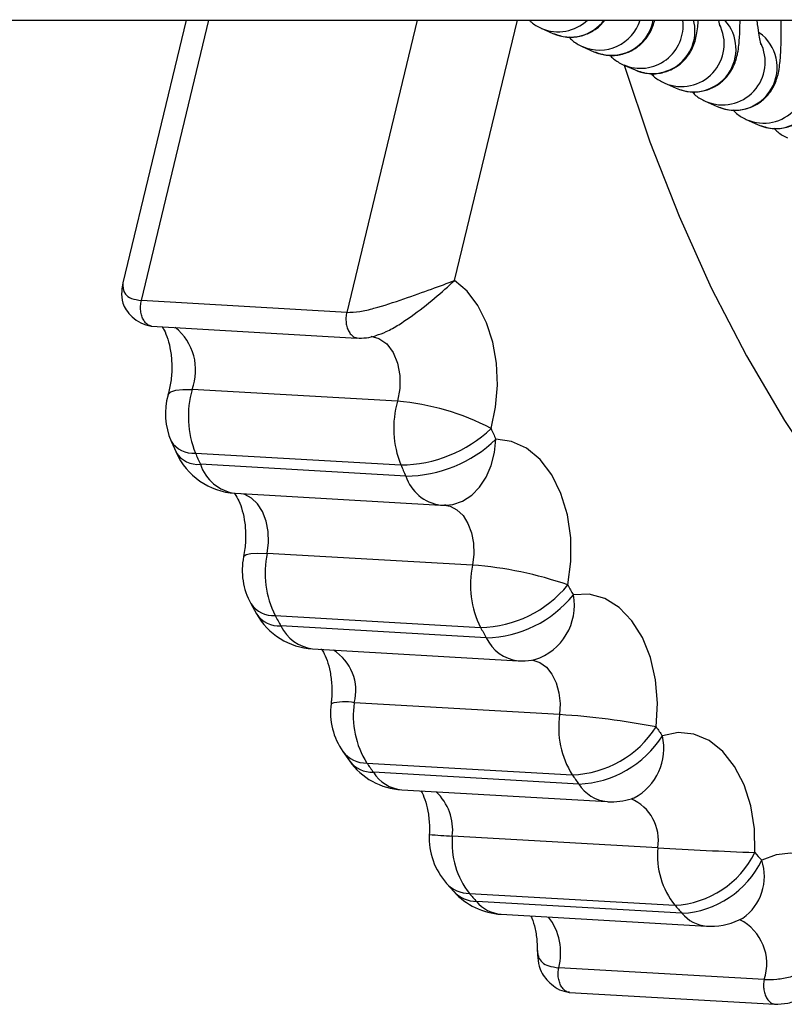
# Model space of a CAD drawing. Units: millimetres. Extents: x -1 to 7.6, y 0.2 to 16.5.
# Drawn here: x 3.6 to 3.7, y 4.5 to 4.6 of the extents above; entities that cross this region are included whole.
import ezdxf

# ---------------------------------------------------------------- set-up
doc = ezdxf.new("R2010")
doc.units = ezdxf.units.MM

# ---------------------------------------------------------------- blocks, each defined once
blk = doc.blocks.new('K230A')
at = {"color": 7, "linetype": 'Continuous', "lineweight": 25}
for p, q in [((18.23468130146203, 5.912090389521403), (20.90145223652063, 5.912090389521403)), ((18.73781012808023, 5.912090389521403), (18.73321294103799, 5.89304539421348)), ((18.76356314932046, 5.911518356294913), (18.76442568813501, 5.911134461404366)), ((18.76654278551278, 5.910192175300402), (18.76740532432733, 5.909808280409855)), ((18.7695224217051, 5.908865994305891), (18.77038496051965, 5.908482099415345)), ((18.77250205789743, 5.907539813311381), (18.77336459671197, 5.907155918420834)), ((18.77548169408975, 5.90621363231687), (18.77634423290429, 5.905829737426323)), ((18.77846133028207, 5.904887451322359), (18.77932386909661, 5.904503556431813)), ((18.7494613460177, 5.890895864458365), (18.7345545223826, 5.891752766908688)), ((18.73529832874475, 5.889887704046053), (18.75020515237985, 5.88903080159573)), ((18.75314831052957, 5.8844416760817), (18.73824148689447, 5.885298582257313)), ((18.73671489273248, 5.881557027341408), (18.73706983839212, 5.880744556428475)), ((18.73848109756646, 5.880685555280728), (18.75338792120156, 5.879828656555695)), ((18.75374370132623, 5.879014322997612), (18.73883687769113, 5.879871221722645)), ((18.74135857139764, 5.877768593372387), (18.75626539503274, 5.876911687196774)), ((18.75665747438607, 5.876904556991143), (18.75656216655908, 5.876909779848141)), ((18.75859230076013, 5.87255505705027), (18.74368547712503, 5.873411963225884)), ((18.74249916588006, 5.869767340363545), (18.74291586195169, 5.869019987525029)), ((18.74426680122552, 5.868891859890503), (18.75917362486062, 5.868034961165471)), ((18.75958942686258, 5.867289202751202), (18.74468260322747, 5.868146101476235)), ((18.74698775325952, 5.866477737666649), (18.76189457689462, 5.865620831491036)), ((18.76491259847818, 5.861711228729767), (18.75000577484307, 5.8625681274548)), ((18.74918507848916, 5.859023379625363), (18.74965941225229, 5.858350286723656)), ((18.75092160021005, 5.858196760059876), (18.76582842384515, 5.857339853884262)), ((18.76629918132959, 5.856671879531426), (18.75139235769448, 5.857528778256459)), ((18.75344901596246, 5.856253648640198), (18.76835583959756, 5.855396749915165)), ((18.77020072256265, 5.855639094950241), (18.77032493864236, 5.855679953934235)), ((18.77203130041299, 5.852044055701775), (18.75712447677789, 5.852900961877388)), ((18.75670670782266, 5.849458726586384), (18.75723397051034, 5.848868461789174)), ((18.75836347852884, 5.848732280077023), (18.77327030216394, 5.84787538135199)), ((18.77379017387567, 5.847293431402726), (18.75888335024057, 5.848150337578339)), ((18.76066254888711, 5.847222554029507), (18.77556937252221, 5.846365647853894)), ((18.77975600277124, 5.842491845132393), (18.76484917913614, 5.843348751308007)), ((18.76562982116876, 5.841549078465981), (18.78053664480386, 5.840692179740948))]:
    blk.add_line(p, q, dxfattribs=at)
at = {"color": 8, "linetype": 'Continuous', "lineweight": 25}
for p, q in [((18.7345545223826, 5.891752766908688), (18.73946373974023, 5.912090389521403)), ((18.7545773914927, 5.912090389521403), (18.7494613460177, 5.890895864458365)), ((18.75728821073709, 5.893209347964806), (18.76184582029519, 5.912090389521403))]:
    blk.add_line(p, q, dxfattribs=at)
at = {"color": 7, "linetype": 'Continuous', "lineweight": 25, "flags": 128}
for points in [[(18.7695863178843, 5.908837559165043), (18.77146046672998, 5.903271036685986), (18.77357672964273, 5.897866467477364), (18.77591555629907, 5.892681515307707), (18.77846818481622, 5.887735499532504), (18.78122513805566, 5.88304685288815), (18.78417616401849, 5.878633039535565), (18.78731023584542, 5.874510506631417), (18.79061567102609, 5.870694617272896), (18.79408019100366, 5.867199594618363), (18.79769086157022, 5.864038454832119), (18.80143421207605, 5.86122297728209), (18.80529635463891, 5.858763652385754), (18.80926280533014, 5.856669651807827)], [(18.75993644510446, 5.882473396600766), (18.76026462827859, 5.884017834903283), (18.76039635454354, 5.885613302232308), (18.76032703434167, 5.887203159274144), (18.76005905185876, 5.888730967880768), (18.75960194383798, 5.890142491550726), (18.75897198234735, 5.891387613953633), (18.75819151912866, 5.892422141970677), (18.75728821073709, 5.893209347964806)], [(18.76550787006555, 5.871116506399197), (18.76572965894876, 5.872824253977818), (18.76571833406625, 5.874547431708855), (18.76547437225518, 5.876214864195866), (18.76500778709588, 5.877757655920071), (18.7643379500979, 5.879112067164463), (18.7634925178164, 5.880222158969922), (18.76250635896859, 5.881042065562291), (18.7614202431315, 5.881537916602177), (18.76027905260263, 5.881689222992939)], [(18.77191620384393, 5.860817516686005), (18.77201127325235, 5.86254254216103), (18.77187221561609, 5.86424403125195), (18.77150487219033, 5.865851680280251), (18.77092438255487, 5.867299074770493), (18.77015476738153, 5.868526431263966), (18.76922773634134, 5.869483041109127), (18.76818161522088, 5.870129378975911), (18.76705967699228, 5.870438749434037), (18.7659082344645, 5.870398367287201)], [(18.77908247028527, 5.851703579069657), (18.77904956852136, 5.85342458868174), (18.77878456627069, 5.855083371044678), (18.77829837118325, 5.85661139571814), (18.77761112962899, 5.857945533932728), (18.77675115381417, 5.859030666293187), (18.77575402771173, 5.859821977557225), (18.77466093813119, 5.860286774577183), (18.77351700578866, 5.860405849756283), (18.77236949716745, 5.86017427826075)], [(18.78655730997262, 5.846534217239899), (18.78608792339502, 5.847935999275727), (18.78544699464975, 5.849168176294846), (18.78465729271112, 5.850187028290314), (18.78374677215753, 5.850956367792172), (18.78274785791574, 5.851448888422532), (18.7816958955401, 5.851647103668732), (18.78062837635217, 5.851543987633271), (18.7795830300921, 5.851143183650059)]]:
    blk.add_lwpolyline(points, dxfattribs=at)
at = {"color": 8, "linetype": 'Continuous', "lineweight": 25, "flags": 128}
for points in [[(18.75120597397027, 5.889163760931773), (18.75180047069726, 5.88901033485083), (18.75235991989312, 5.888610771389288), (18.75282000814614, 5.887995524795336), (18.75314699922738, 5.887209708334488), (18.75331699167428, 5.886310952247662), (18.7533174089068, 5.885365153194947), (18.75314831052957, 5.8844416760817)], [(18.73649000440774, 5.884899439753575), (18.7365029982203, 5.884936312676949), (18.73668699775872, 5.885121988596005), (18.73704838072, 5.885247039140744), (18.73757325922189, 5.885306673587841), (18.73824148689447, 5.885298582257313)], [(18.75665747438607, 5.876904556991143), (18.75716846500573, 5.876962716223282), (18.75787400518594, 5.877206767441315), (18.7585287622088, 5.877631308974308), (18.75910752330957, 5.878220031501336), (18.75958817516504, 5.878950300158543), (18.75995206152139, 5.879794056059403), (18.76018535410104, 5.880718881727738), (18.76027905260263, 5.881689222992939)], [(18.74368547712503, 5.873411963225884), (18.74378150020776, 5.874204101504368), (18.74375587021051, 5.874999629797024), (18.74361001764474, 5.875756988765282), (18.74335145269571, 5.876436623276753), (18.74299376522241, 5.877003023864312), (18.74255561147866, 5.877426611722989), (18.74205987964807, 5.87768525117783), (18.74184256111322, 5.877740765453858)], [(18.75656091486154, 5.876906322778744), (18.75696670328317, 5.876828345002217), (18.75746243511377, 5.876569712997956), (18.75790058885751, 5.876146125139279), (18.75825827633081, 5.87557972455172), (18.75851684127984, 5.874900090040249), (18.75866269384561, 5.874142731071991), (18.75868832384286, 5.873347195328755), (18.75859230076013, 5.87255505705027)], [(18.74197184358773, 5.873170415402932), (18.74198430095849, 5.87320484453587), (18.7421524456614, 5.873324642421288), (18.74250202690301, 5.873400742651505), (18.74301969324289, 5.873430232049508), (18.74368547712503, 5.873411963225884)], [(18.76293652568994, 5.865669923366589), (18.76297169243036, 5.865664812268299), (18.76348619972406, 5.865491660775227), (18.76395540748773, 5.865145879329724), (18.76435475860772, 5.864645528139157), (18.76466345106302, 5.864016736389679), (18.76486533199487, 5.863292361141724), (18.76494985138116, 5.862510243894143), (18.76491259847818, 5.861711228729767)]]:
    blk.add_lwpolyline(points, dxfattribs=at)
at = {"color": 8, "linetype": 'Continuous', "lineweight": 25}
for centre, radius, start, end in [((18.76481652028552, 5.914340215461856), 0.003087711407826488, 246.8557950097526, 313.2276097775185), ((18.76567908614844, 5.91395930995602), 0.003090432966109115, 246.0729233715531, 322.7895857856183), ((18.76779561741488, 5.913022892257935), 0.003095646988743269, 246.9294070708554, 342.4684859476278), ((18.76865826587628, 5.912640067397795), 0.003096591685767234, 246.1327113326578, 349.7752067172159), ((18.77077547534564, 5.911700051266983), 0.003098806955839311, 246.9498348841491, 7.236431480151313), ((18.77163634668169, 5.911319033261201), 0.003100671051843741, 246.1974766286506, 14.40478337807565), ((18.77375345500978, 5.910377232135623), 0.003101253125143998, 247.0023145066472, 27.36730384727724), ((18.77461666168993, 5.909993000062194), 0.003101080287271895, 246.1871036307377, 42.55841638427284), ((18.77759710720339, 5.908665994859199), 0.003100653194915716, 246.1672723949567, 54.36473358403787), ((18.77673307372889, 5.909051067330687), 0.003101261201165027, 247.0027285463388, 27.36688980227753), ((18.78057674339571, 5.907339813864688), 0.003100653194915716, 246.1672723949567, 54.36473358403787), ((18.77971268151224, 5.907724895784007), 0.003101282086481559, 247.0022661644446, 27.36649354845217), ((18.73450440195221, 5.886700757351512), 0.003991478280051532, 339.4336291980919, 51.06505900014224), ((18.7383066293397, 5.882557474047552), 0.001880031657316915, 212.1504000879883, 275.3247491719275), ((18.7386661139527, 5.881749719115327), 0.001886243014403568, 212.1710742566446, 275.1941642210585), ((18.74179525780993, 5.880855768496666), 0.003117907193848807, 198.4074053254619, 261.9488241376524), ((18.75670210048985, 5.879998881674418), 0.003117929024066193, 198.4075023453185, 261.9485274151961), ((18.76184486260819, 5.869636248193977), 0.004134225000406055, 287.7304337904575, 10.6228818055611), ((18.74415167375911, 5.870881621010504), 0.001993088971508633, 213.9916588276235, 273.3114385690466), ((18.74457129412541, 5.870143665425324), 0.002000662751979842, 214.1297000146214, 273.189361383637), ((18.74737884227135, 5.869444774024906), 0.002992700346803539, 205.7182919957225, 262.4910547486081), ((18.76221113110942, 5.868484879044239), 0.002881488323507794, 204.5162270777871, 263.6928766153303), ((18.74665853087491, 5.863454458441787), 0.003462603760238269, 345.1687880780494, 58.00940344488123), ((18.74930127463004, 5.859032387223259), 0.003605243339165522, 78.73133063956486, 105.7875169327098), ((18.76844187898779, 5.859248813202747), 0.004035179072001062, 297.817755405716, 13.2587589753572), ((18.7508673813637, 5.860320169258237), 0.002124101294055688, 217.6265434674372, 271.4626649902654), ((18.7513418804002, 5.859660699655556), 0.002132518888388954, 217.8882821998887, 271.356333188644), ((18.75373303835941, 5.859007906992382), 0.002768863989528775, 212.289712617462, 264.1124017335526), ((18.76863981816415, 5.858150937574258), 0.002768789173665832, 212.2889604831417, 264.1131538989735), ((18.75335149691738, 5.853338501575102), 0.003798265132166356, 353.38514960971, 46.85818570572098), ((18.76881717460229, 5.852602319461788), 0.003262248174961428, 350.1465589027394, 66.94334713012998), ((18.75809841316287, 5.878645077576174), 0.02576253180869623, 264.1104500168308, 267.8334526417911), ((18.77604988537051, 5.849975552186969), 0.003721085172021739, 305.5274731855401, 18.28765529475658), ((18.75839319514044, 5.851052534138056), 0.002320444350689915, 223.3816250284566, 269.2662254843613), ((18.75891597303517, 5.850478458779854), 0.002328349753731041, 223.7554033151338, 269.1971955520204), ((18.76089557718034, 5.849839294426282), 0.002627095827968778, 220.008319542401, 264.9110694167543), ((18.77578769100647, 5.848954179435815), 0.002597721830856056, 219.7403438353635, 265.1790451438424), ((18.76067961371801, 5.844424478270319), 0.004306096177143324, 345.5334411264487, 37.13837118281914), ((18.7763773048183, 5.843643235129683), 0.003569495592811299, 341.1819573947519, 63.28592854429535)]:
    blk.add_arc(centre, radius, start, end, dxfattribs=at)
at = {"color": 7, "linetype": 'Continuous', "lineweight": 25}
for centre, radius, start, end in [((18.7450454676101, 5.883339259401588), 0.007080473120438084, 163.9353380988557, 202.0114528626978), ((18.74130293471454, 5.883544524457271), 0.004999999999999945, 164.2542337478398, 203.4219368759938), ((18.75995227266604, 5.882482356546994), 0.00708045434816511, 163.9353223316114, 202.0114782194863), ((18.75168742518791, 5.866713942700152), 0.01778782496061254, 62.37095089752263, 85.28908405648743), ((18.75333482306733, 5.889389755785167), 0.009561246670140217, 270.3181922450359, 313.6662318684034), ((18.89094508260597, 5.939244482768423), 0.142780318407642, 203.4289419357727, 203.7723431767795), ((18.75368137054566, 5.888487689008763), 0.009473571064159955, 270.3769768225555, 314.1413045135748), ((18.74164550998022, 5.882760350190232), 0.005000000000000305, 203.77579922024, 266.7100391600661), ((18.87121539578867, 5.938191923995156), 0.1446560623229733, 203.4243944823327, 203.7763784462311), ((18.88612221942377, 5.937335025270123), 0.1446560623229741, 203.424394482333, 203.77637844623), ((18.7565523354525, 5.881903448620697), 0.005, 266.7100391600661, 270), ((18.7565523354525, 5.881903448620697), 0.005, 270, 271.2050968143238), ((18.74687431876838, 5.872187633599786), 0.005000000000000792, 168.6629623102762, 208.9508108107322), ((18.75033734259624, 5.871970016938029), 0.006806359035973032, 167.7690462201364, 206.8879558074882), ((18.76524414621336, 5.871113113261764), 0.006806338943536458, 167.7690310786554, 206.8879948459345), ((18.75665378436598, 5.845894050818991), 0.02673138790027121, 70.65689659942757, 85.84135365058877), ((18.75899357437002, 5.876455988168935), 0.00842295161876301, 271.2248579045625, 320.6600335411225), ((18.8722915769241, 5.930178025522956), 0.1220287797679374, 208.946755740415, 209.3328021202013), ((18.75940172404363, 5.875646166338548), 0.008359071285075568, 271.2866840092995, 321.1122317044841), ((18.74727472244295, 5.871469495177642), 0.004999999999999803, 209.3341113986943, 266.7100391600661), ((18.85595292348363, 5.930674320382217), 0.1276356624500518, 208.9504642032533, 209.3337556779608), ((18.87085974711873, 5.929817421657184), 0.127635662450051, 208.9504642032529, 209.3337556779604), ((18.76218154791341, 5.870612593608108), 0.005000000000000517, 266.7100391600666, 270), ((18.76218154791341, 5.870612593608108), 0.005, 270, 280.6301520110949), ((18.75328269198427, 5.861888644842985), 0.00500000000000069, 172.9592856492165, 214.963428331424), ((18.75635372495809, 5.861616438798954), 0.006418892578495991, 171.4736821517174, 212.1915949403421), ((18.77126058074565, 5.860759540981654), 0.006418924241843262, 171.4737327194813, 212.1915051691601), ((18.76129612499709, 5.805481755153686), 0.05634565270792303, 79.13585596634579, 86.32001425572845), ((18.76554208435037, 5.864908377716766), 0.007573938427950248, 272.1666343923503, 327.3079634750333), ((18.86283565038603, 5.924407565468947), 0.1109506199341415, 214.9693596184165, 215.3757280685168), ((18.76600636609065, 5.864191082410365), 0.007524902172164631, 272.2301039737253, 327.737330699666), ((18.75373598081124, 5.861245408172202), 0.005000000000000568, 215.3819014858882, 266.7100391600666), ((18.84286384711878, 5.922492814979385), 0.112193401964979, 214.9654461094579, 215.3827798441552), ((18.85785967927505, 5.921699362510047), 0.112302708456306, 214.9659516846724, 215.3828760923598), ((18.76864280627989, 5.860388506602611), 0.004999999999999608, 266.7100391600661, 270), ((18.76864280627989, 5.860388506602611), 0.004999999999999517, 270, 289.6591554322078), ((18.76044893864047, 5.852774706196179), 0.004999999999999931, 177.2036648879631, 221.5440530394656), ((18.76304530298431, 5.852392263273963), 0.005942638911091462, 175.0893875962383, 218.0162667667593), ((18.77795209022689, 5.851535352823326), 0.005942603018234531, 175.089316492159, 218.0163937883958), ((18.79610238600718, 6.277365030517636), 0.4260015830721147, 266.7607947442542, 267.7102691806191), ((18.77289609334103, 5.854769790825536), 0.006904557497223868, 273.1068025056402, 333.63517540241), ((18.85007665382828, 5.914613681460899), 0.09485702440918309, 221.5451276055578, 221.9989917748696), ((18.77341079191602, 5.854147532968419), 0.006864593137648703, 273.1681507433522, 334.0454040538344), ((18.76094951646074, 5.852214312470231), 0.005000000000000473, 222.0029967702986, 266.7100391600666), ((18.83151849851775, 5.913561303072264), 0.09774691387505291, 221.5469428617829, 222.0043491787964), ((18.84792002140158, 5.914038822381336), 0.09975059654501624, 221.5511707741479, 221.9993923649773), ((18.77585634193302, 5.85135741090064), 0.005, 270, 298.1102638260718), ((18.77585634193302, 5.85135741090064), 0.005000000000000568, 266.7100391600666, 270)]:
    blk.add_arc(centre, radius, start, end, dxfattribs=at)
for points, knots in [([(18.76272028003869, 5.912090389521403), (18.76276638705086, 5.912041303750946), (18.76299224232308, 5.911800857015145), (18.76331014476737, 5.911643550010488), (18.76356314932046, 5.911518356294913)], [0, 0, 0, 0, 0.2041440499255942, 1, 1, 1, 1]), ([(18.76442568813501, 5.911134461404366), (18.76475872032925, 5.911022915489092), (18.76539283978774, 5.910810523303461), (18.766385796932, 5.910890642591333), (18.76721547830049, 5.911207638782592), (18.76782535163794, 5.911638381337717), (18.76808334440931, 5.911962724242493), (18.76818489347635, 5.912090389521403)], [0, 0, 0, 0, 0.2488803655304035, 0.4738877681760915, 0.6905314330848933, 0.8781894398724561, 1, 1, 1, 1]), ([(18.76740532432733, 5.909808280409855), (18.76773847404102, 5.909696684730669), (18.76837281726613, 5.909484197790583), (18.7693642301666, 5.909564967076811), (18.77019917809876, 5.909879732541889), (18.77084800691146, 5.910356621682489), (18.77130391927049, 5.910891981549263), (18.7715991027827, 5.911428310522545), (18.77174971186388, 5.911834829023199), (18.77179370387886, 5.912030434398751), (18.77180808101831, 5.912094360680861)], [0, 0, 0, 0, 0.1728791473092506, 0.329175477977022, 0.4796583721555404, 0.6100158602590458, 0.7278034784362696, 0.8374106798434081, 0.9468637775706975, 1, 1, 1, 1]), ([(18.77038496051965, 5.908482099415345), (18.77071810582412, 5.908370501147623), (18.77135243403892, 5.908158011494969), (18.77234388994394, 5.908238809417206), (18.77317872906416, 5.908553467028604), (18.77382787113594, 5.909030684679657), (18.77428290769522, 5.909565090779459), (18.77458092208609, 5.910104512001872), (18.77476065270376, 5.910607044723712), (18.77487218048292, 5.911102595217152), (18.77494019958168, 5.911551778778765), (18.77496228875962, 5.911929270434847), (18.77497171674905, 5.912090389521403)], [0, 0, 0, 0, 0.1257597940309425, 0.2394540301389375, 0.3489194131575217, 0.443741583552075, 0.5294282940743777, 0.6091595774812082, 0.6887787616462521, 0.7799541711074583, 0.9060811480575666, 1, 1, 1, 1]), ([(18.77336459671197, 5.907155918420834), (18.77369772671874, 5.907044322748014), (18.77433207333443, 5.906831822114007), (18.77532349372005, 5.90691262142095), (18.77615836727919, 5.907227286266128), (18.77680750601131, 5.907704501349393), (18.77726252971034, 5.908238897465274), (18.77756053985568, 5.908778283622802), (18.77774013550071, 5.909281356242808), (18.77785264109035, 5.909773663648274), (18.77793928127458, 5.910410497596978), (18.77799269981288, 5.911143609626741), (18.77800388125353, 5.911833852973608), (18.77800803695855, 5.912090389521403)], [0, 0, 0, 0, 0.1015294156036445, 0.1933324532225931, 0.2817135664543422, 0.358271915289594, 0.4274543970595801, 0.4918205508872801, 0.5561131797622195, 0.6297271750302387, 0.7315606709173652, 0.9002315645711483, 0.9999999999999999, 0.9999999999999999, 0.9999999999999999, 0.9999999999999999]), ([(18.77634423290429, 5.905829737426323), (18.77667735954957, 5.9057181404768), (18.77731169321042, 5.905505639608428), (18.77830315714083, 5.905586451597308), (18.77913799384906, 5.905901103395898), (18.77978712025934, 5.906378295980083), (18.78024220442704, 5.90691276608478), (18.78054013549909, 5.907452055574218), (18.78071982042012, 5.907955144520166), (18.7808321582098, 5.908448000577117), (18.78091963208418, 5.909080389581071), (18.78097533316496, 5.909942421661718), (18.78100185568029, 5.911007431080769), (18.78099288445365, 5.911793542182998), (18.7809890440577, 5.912130060137791)], [0, 0, 0, 0, 0.0872501222152037, 0.1661400855005091, 0.2420928967685563, 0.3078839313446495, 0.3673331470819459, 0.422651477235479, 0.4778954234954113, 0.541163872795495, 0.6286753088549605, 0.7736240017824507, 0.903093102584411, 1, 1, 1, 1]), ([(18.77655332599817, 5.911626598329825), (18.77655357157811, 5.911625996745578), (18.7765543716224, 5.911624036919669), (18.77651237632845, 5.911784374594752), (18.77647386956879, 5.912004777556), (18.77645891224084, 5.912090389521403)], [0, 0, 0, 0, 0.2131381989812052, 0.6943562604425698, 0.9999999999999999, 0.9999999999999999, 0.9999999999999999, 0.9999999999999999]), ([(18.77953296219049, 5.910300417335314), (18.77953323103348, 5.910299477978093), (18.77953410686597, 5.91029641776381), (18.77947843167122, 5.910522267968098), (18.77939295171119, 5.911004930212265), (18.77931041411385, 5.911529398337869), (18.77926240289808, 5.911937400867338), (18.77925293956933, 5.912017820866389)], [0, 0, 0, 0, 0.0978174728444107, 0.3186673011916409, 0.5948733996624759, 0.9201468656299212, 1, 1, 1, 1]), ([(18.77932386909661, 5.904503556431813), (18.77965699574553, 5.904391959487633), (18.78029132941002, 5.904179458629322), (18.78128279330041, 5.90426027054874), (18.78211763015052, 5.904574922585333), (18.78276675612061, 5.905052114422936), (18.78322184169802, 5.905586586920002), (18.78351976796613, 5.906125868258151), (18.78369947064776, 5.906628986524048), (18.7838117194252, 5.907121690665825), (18.7838991256932, 5.907755127938707), (18.78395616568478, 5.908610573094585), (18.78398028380899, 5.909812379168237), (18.78397731031792, 5.910872924234262), (18.78395524197286, 5.911587124955268), (18.78394918953119, 5.911783000917715)], [0, 0, 0, 0, 0.0800015342748056, 0.1523374570387939, 0.2219802412510742, 0.2823054714511194, 0.3368157500577994, 0.3875383298484294, 0.4381927054295717, 0.4962042663731088, 0.5764457635117064, 0.7093523719027511, 0.8280654056769481, 0.9528453932495369, 1, 1, 1, 1]), ([(18.76558231626687, 5.910883112342638), (18.76566525404552, 5.910792248524182), (18.76592518294193, 5.910507479234717), (18.766292602034, 5.910319901186448), (18.76654278551278, 5.910192175300402)], [0, 0, 0, 0, 0.3190787131738794, 1, 1, 1, 1]), ([(18.76856195245919, 5.909556931348128), (18.76864489023784, 5.909466067529671), (18.76890481913425, 5.909181298240206), (18.76927223822632, 5.908993720191937), (18.7695224217051, 5.908865994305891)], [0, 0, 0, 0, 0.3190787131738794, 1, 1, 1, 1]), ([(18.77154158865152, 5.908230750353617), (18.77162450500792, 5.908139885225545), (18.77188439427765, 5.907855081683941), (18.77225184230257, 5.907667528560431), (18.77250205789743, 5.907539813311381)], [0, 0, 0, 0, 0.3190449371561169, 1, 1, 1, 1]), ([(18.77452122484384, 5.906904569359106), (18.77460414120024, 5.906813704231034), (18.77486403046997, 5.90652890068943), (18.77523147849489, 5.90634134756592), (18.77548169408975, 5.90621363231687)], [0, 0, 0, 0, 0.3190449371561169, 1, 1, 1, 1]), ([(18.77750080143151, 5.905578388364596), (18.7775837388791, 5.905487524058934), (18.77784367697051, 5.905202742028244), (18.77821112350203, 5.905015173251762), (18.77846133028207, 5.904887451322359)], [0, 0, 0, 0, 0.3190661484244544, 1, 1, 1, 1]), ([(18.78048043762384, 5.904252207370085), (18.78056337507142, 5.904161343064423), (18.78082331316283, 5.903876561033734), (18.78119075969435, 5.903688992257251), (18.78144096647439, 5.903561270327849)], [0, 0, 0, 0, 0.3190661484244544, 1, 1, 1, 1]), ([(18.73321306024728, 5.893045796544833), (18.73317714280084, 5.892841001880264), (18.73309325746332, 5.892362703134744), (18.73314537368707, 5.891666955357685), (18.73344835732051, 5.891040987790539), (18.73389433704607, 5.890556588133357), (18.7344667166427, 5.890080133695868), (18.735006400556, 5.889954859517353), (18.73527401004968, 5.889892740638537)], [0, 0, 0, 0, 0.1595357262774774, 0.3725963168466366, 0.5028814519108908, 0.6597543892229737, 0.8312846580594823, 1, 1, 1, 1]), ([(18.7494613460177, 5.890895864458365), (18.74976919133506, 5.890903694295012), (18.75037479183366, 5.890919097332663), (18.75180487730823, 5.891270345771794), (18.75361086719305, 5.891872316065609), (18.75567603723458, 5.892600188245886), (18.75675297770714, 5.89300711017713), (18.75728821073709, 5.893209347964806)], [0, 0, 0, 0, 0.1266151358774205, 0.2490802540230678, 0.5012033877121791, 0.7521010404548062, 1, 1, 1, 1]), ([(18.73606424843011, 5.889843674840016), (18.73611218914185, 5.889772488570564), (18.73623928003427, 5.88958377366739), (18.73648809322468, 5.888975437694363), (18.7366960359751, 5.888105677341876), (18.7367887673182, 5.887078526053607), (18.7367348203562, 5.8860197047509), (18.73659849466559, 5.885294181913558), (18.73650297756022, 5.884946623019367), (18.73649054084954, 5.884901369453949)], [0, 0, 0, 0, 0.1028561121040356, 0.2726717017572508, 0.4456067832193295, 0.6228659392562113, 0.8034565278221155, 0.9744092496942531, 1, 1, 1, 1]), ([(18.75018083368478, 5.889035841913504), (18.75041715235703, 5.889031355510745), (18.7508755098762, 5.889022653801042), (18.75133334984376, 5.88913859466853), (18.75155513797937, 5.889194759072346)], [0, 0, 0, 0, 0.5155771641048655, 1, 1, 1, 1]), ([(18.74129545007882, 5.87777524674086), (18.74130215207434, 5.877768196799273), (18.7413496228247, 5.877718261515632), (18.74156783376667, 5.877386612240706), (18.74183567479405, 5.876737782236113), (18.74205054334662, 5.875855534189746), (18.74214189474252, 5.874835042767039), (18.7421013199265, 5.873907025106881), (18.74200631954146, 5.873366392701904), (18.74197190319238, 5.873170534612221)], [0, 0, 0, 0, 0.02825713334918731, 0.2001474681985656, 0.3692603541468726, 0.5414707449012837, 0.7179785675936099, 0.8978304325027279, 1, 1, 1, 1]), ([(18.74759280000863, 5.866490314246697), (18.74764741509271, 5.866417778481626), (18.74777325155183, 5.866250651690869), (18.74804270604646, 5.865666056315341), (18.74827090919563, 5.864836367024076), (18.74839129601888, 5.863850344981607), (18.74838071716941, 5.863045702629414), (18.74833180281631, 5.86260444038205), (18.74832039390741, 5.862501519264264)], [0, 0, 0, 0, 0.1488967635805375, 0.3430671506180852, 0.5401895262806087, 0.7420909872536022, 0.9398446523497349, 1, 1, 1, 1]), ([(18.75484293018518, 5.856173525096459), (18.75487187893224, 5.856127847101696), (18.75498249091753, 5.855953313338169), (18.75520676241932, 5.85537382005716), (18.75540558024214, 5.854495714907124), (18.75547522587941, 5.853664948793174), (18.75545953405263, 5.853166206734521), (18.75545489107309, 5.853018636347336)], [0, 0, 0, 0, 0.09190740862115582, 0.3511744771006702, 0.615381696510223, 0.8861971414035559, 1, 1, 1, 1]), ([(18.76282178674875, 5.847098434807343), (18.76284693228727, 5.847048535585508), (18.76296233406093, 5.846819530392132), (18.76314380044197, 5.846161624230398), (18.76328027110968, 5.845381852148101), (18.76327259595665, 5.844868489377482), (18.76327013288675, 5.844703743697686)], [0, 0, 0, 0, 0.1000460866317128, 0.4591469080480879, 0.8264322708787867, 1, 1, 1, 1]), ([(18.77975600277124, 5.842491845132393), (18.78005487826441, 5.842490721211355), (18.78063719359407, 5.842488531415107), (18.78165755572728, 5.842674380849552), (18.78268297912756, 5.842996306156429), (18.78400033130957, 5.843628164171854), (18.78548952738412, 5.844761188757978), (18.78619977355548, 5.845940536223587), (18.78655730997262, 5.846534217239899)], [0, 0, 0, 0, 0.1278201294309138, 0.2490388900996937, 0.3705621053428116, 0.4995158372681504, 0.748057332479689, 0.9999999999999999, 0.9999999999999999, 0.9999999999999999, 0.9999999999999999]), ([(18.76328825269876, 5.844718883277459), (18.76331371963816, 5.844137908604999), (18.76335709821716, 5.843148317555141), (18.76416873518529, 5.842244554468969), (18.76486306997423, 5.841712259890436), (18.76536224322545, 5.841605375207472), (18.76560758863626, 5.841552841009182)], [0, 0, 0, 0, 0.4016546579485764, 0.6841500558653987, 0.8447586395304938, 0.9999999999999999, 0.9999999999999999, 0.9999999999999999, 0.9999999999999999]), ([(18.78051441227136, 5.84069594228415), (18.78083875846197, 5.84070446821746), (18.78146550838129, 5.840720943293171), (18.78208271523827, 5.840957615841965), (18.78238051448999, 5.841071809174103)], [0, 0, 0, 0, 0.5175049545630814, 1, 1, 1, 1])]:
    blk.add_open_spline(points, degree=3, knots=knots, dxfattribs=at)
at = {"color": 8, "linetype": 'Continuous', "lineweight": 25}
for points, knots in [([(18.73321317945657, 5.893045323432965), (18.73321316763678, 5.892761253568118), (18.73321315005443, 5.892338644514346), (18.73378634574429, 5.891872443229111), (18.7342960761208, 5.891793030952293), (18.7345545223826, 5.891752766908688)], [0, 0, 0, 0, 0.5026922960115895, 0.7478523485268633, 1, 1, 1, 1]), ([(18.75157689367471, 5.889213799031062), (18.75182853844227, 5.88929923037076), (18.75237879811094, 5.889486039027268), (18.75324368590292, 5.889991244210215), (18.75443576122335, 5.890798070610423), (18.75590224435028, 5.891945343367205), (18.75682410959153, 5.892786086631212), (18.75728821073709, 5.893209347964806)], [0, 0, 0, 0, 0.122218114490601, 0.2672485513007857, 0.4129334388368949, 0.704448924866706, 1, 1, 1, 1]), ([(18.73529987846551, 5.889899483413977), (18.73524672807535, 5.889908244522381), (18.73510950473347, 5.889930863897142), (18.73490945717195, 5.890079684880014), (18.73471735347731, 5.890319139212941), (18.73457788266306, 5.89063376424226), (18.73449994472786, 5.89099375735227), (18.73448520231715, 5.891379436044666), (18.73453141329183, 5.891628310347777), (18.7345545223826, 5.891752766908688)], [0, 0, 0, 0, 0.09533112541966393, 0.24612530190608, 0.3968977993806134, 0.547669561359909, 0.6984487236934901, 0.849200844360234, 1, 1, 1, 1]), ([(18.7494613460177, 5.890895864458365), (18.74943823746354, 5.890771406401903), (18.74939202685992, 5.890522525331015), (18.74940676220386, 5.890136876566679), (18.74948471948584, 5.889776873522713), (18.74962414997127, 5.889462112304862), (18.74981637864504, 5.889223262273411), (18.75000880784783, 5.889077912219896), (18.75013792507444, 5.889055828977199), (18.75018303905664, 5.889048113019747)], [0, 0, 0, 0, 0.1529955702848435, 0.3059480637259486, 0.4589095561228789, 0.6118773337540562, 0.7648449155824599, 0.9178360421112419, 1, 1, 1, 1]), ([(18.76329409395395, 5.844703020991368), (18.76329231387091, 5.844692661254065), (18.7632750479671, 5.844592177092032), (18.76330106189299, 5.844503405926979), (18.76331441387002, 5.844401775765981), (18.76331892498193, 5.844376483484403), (18.76331968168152, 5.844372329874226), (18.76331984501222, 5.844372017513727), (18.76331984354793, 5.844371512672943), (18.7633198363793, 5.844371472616977), (18.76331994735948, 5.844370951551603), (18.76332021762128, 5.844369418140978), (18.76332135658332, 5.844363604782778), (18.76332462622587, 5.844346366895955), (18.7633332937031, 5.844305132786893), (18.76335307120381, 5.844226375016682), (18.76342488586043, 5.844008163366674), (18.76362257393986, 5.843715549410966), (18.76407899628349, 5.843441506563771), (18.76458752725112, 5.843380262769891), (18.76484917913614, 5.843348751308007)], [0, 0, 0, 0, 0.01073021002029155, 0.104077557839608, 0.1373387808048099, 0.1415338162281478, 0.1420345438612828, 0.1423412573783913, 0.1423806252424712, 0.1424376871577726, 0.1425674801146388, 0.1428734091791082, 0.1452019091835363, 0.1498248126672038, 0.1679848929898899, 0.2026533575394847, 0.2653972627348439, 0.5016369031321986, 0.7435797376516681, 1, 1, 1, 1]), ([(18.7656310728663, 5.841561744452996), (18.76558629581915, 5.841566032168338), (18.76545697482207, 5.841578415557954), (18.76526012703935, 5.841708716666766), (18.76505970826757, 5.841932279465503), (18.76490968828067, 5.842235565433974), (18.76481969687039, 5.842588408108917), (18.76479217989537, 5.842971605259457), (18.76483017732708, 5.843223022312394), (18.76484917913614, 5.843348751308007)], [0, 0, 0, 0, 0.08111023642825205, 0.2342552125631744, 0.3874090385442479, 0.5405592297939872, 0.6937077034596097, 0.8468289148416704, 1, 1, 1, 1]), ([(18.77975600277124, 5.842491845132393), (18.77973700116409, 5.842366120077166), (18.77969900377057, 5.842114708477105), (18.77972651870469, 5.84173149440786), (18.77981651594665, 5.841378695902016), (18.77996651347631, 5.841075246669696), (18.78016702583328, 5.840852317191853), (18.78035688652118, 5.840724524107735), (18.78047879950383, 5.840712058599728), (18.78051626001535, 5.840708228291554)], [0, 0, 0, 0, 0.1552167249236841, 0.3103859060367095, 0.4655797141976713, 0.6207728908558013, 0.775972122813667, 0.9311623867335697, 1, 1, 1, 1])]:
    blk.add_open_spline(points, degree=3, knots=knots, dxfattribs=at)
blk = doc.blocks.new('KATOPSI K230A')
blk.add_blockref('K230A', (0, 0))

msp = doc.modelspace()

# ---------------------------------------------------------------- block references
msp.add_blockref('KATOPSI K230A', (-15.08149846862351, -1.340480838992483))

doc.saveas('drawing.dxf')
